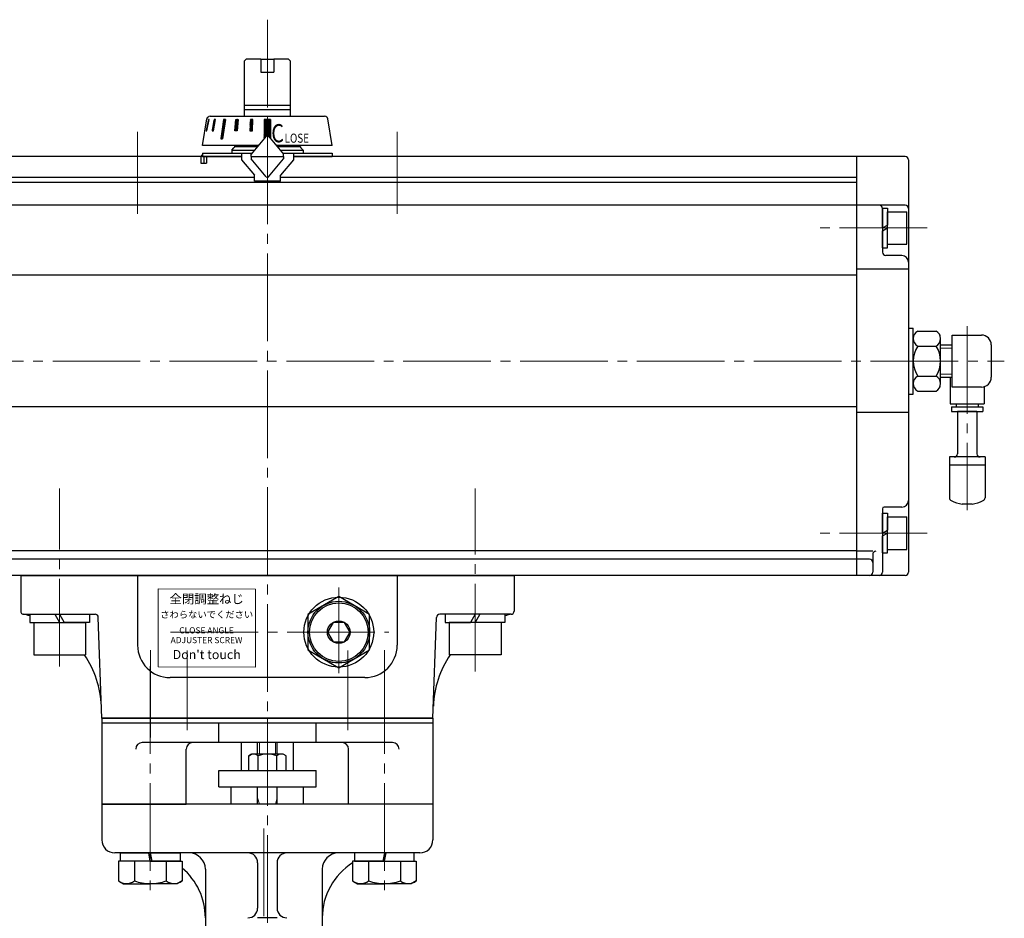
# Model space of a CAD drawing. Extents: x -74 to 681, y -62 to 698.
# Drawn here: x 80 to 383, y 191 to 468 of the extents above; entities that cross this region are included whole.
import ezdxf

# ---------------------------------------------------------------- set-up
doc = ezdxf.new("R2010")
doc.units = 0
doc.header["$LTSCALE"] = 3
doc.header["$MEASUREMENT"] = 0
doc.linetypes.add('CENTER', pattern=[12, 9, -1, 1, -1])
doc.layers.get('0').update_dxf_attribs({"linetype": 'CONTINUOUS'})
for name, color, linetype in [('3', 3, 'CONTINUOUS'), ('4', 7, 'CONTINUOUS'), ('BODY', 7, 'CONTINUOUS')]:
    doc.layers.add(name, color=color, linetype=linetype)
for name, color, linetype, lineweight in [('CYLINDER', 7, 'CONTINUOUS', 25), ('SI', 203, 'CONTINUOUS', 25), ('７G_KQ2L06-02AS', 153, 'CONTINUOUS', 25), ('ｻｲﾚﾝｻ_AN10-C6', 221, 'CONTINUOUS', 25)]:
    doc.layers.add(name, color=color, linetype=linetype, lineweight=lineweight)
doc.styles.add('MS_P_Gothic', font='txt')
doc.styles.get("Standard").update_dxf_attribs({"font": 'simplex.shx', "bigfont": 'BIGFONT.shx'})
doc.styles.add('丸ゴチック', font='HGRSMP.TTF')

# ---------------------------------------------------------------- blocks, each defined once
blk = doc.blocks.new('HSNH107S10')
for p, q in [((0, 9.2), (-2.5, 9.2)), ((-2.5, 9.2), (-2.5, 0)), ((0, 9.2), (0, 1.44)), ((-2.5, 8), (-12.5, 8)), ((-12.5, 8), (-12.5, -8)), ((-2.5, 8), (-2.5, -8)), ((0, 1.44), (-2.5, 0)), ((0, 0), (-2.5, -1.44)), ((0, 0), (0, -9.2)), ((-2.5, -9.2), (-2.5, -1.44)), ((-2.5, -8), (-12.5, -8)), ((0, -9.2), (-2.5, -9.2))]:
    blk.add_line(p, q)
at = {"flags": 3}
for tag, p in [('OBJNAME', (0, 0)), ('PARAM', (0, -1))]:
    blk.add_attdef(tag, p, '', height=1, dxfattribs=at)

msp = doc.modelspace()

# ---------------------------------------------------------------- linework, layer by layer
at = {"layer": '3'}
for p, q in [((104.945, 252.888), (206.945, 252.888)), ((206.945, 252.888), (104.945, 252.888)), ((206.945, 252.888), (104.945, 252.888)), ((104.945, 252.888), (104.945, 226.388)), ((206.945, 252.888), (206.945, 226.388)), ((206.945, 251.388), (104.945, 251.388)), ((206.945, 251.388), (104.945, 251.388)), ((140.945, 245.388), (140.945, 251.388)), ((170.945, 245.388), (170.945, 251.388)), ((194.501, 245.388), (117.39, 245.388)), ((130.945, 226.388), (130.945, 243.388)), ((180.945, 226.388), (180.945, 243.388)), ((104.945, 226.388), (130.945, 226.388)), ((206.945, 226.388), (180.945, 226.388))]:
    msp.add_line(p, q, dxfattribs=at)
for centre, start, end in [((117.39, 243.388), 90, 180), ((132.945, 243.388), 90, 180), ((178.945, 243.388), 0, 90), ((194.501, 243.388), 0, 90)]:
    msp.add_arc(centre, 2, start, end, dxfattribs=at)
at = {"layer": '4', "color": 2, "linetype": 'CENTER', "lineweight": 13}
for p, q in [((119.883, 268.888), (119.883, 197.118)), ((192.008, 268.888), (192.008, 197.118))]:
    msp.add_line(p, q, dxfattribs=at)
at = {"layer": '4'}
for p, q in [((110.683, 211.388), (129.083, 211.388)), ((110.683, 208.888), (110.683, 211.388)), ((119.883, 208.888), (119.383, 211.388)), ((119.883, 211.388), (120.383, 208.888)), ((129.083, 211.388), (129.083, 208.888)), ((201.208, 211.388), (182.808, 211.388)), ((182.808, 211.388), (182.808, 208.888)), ((192.008, 211.388), (191.508, 208.888)), ((192.008, 208.888), (192.508, 211.388)), ((201.208, 208.888), (201.208, 211.388)), ((110.083, 208.888), (110.083, 202.783)), ((119.883, 208.888), (110.083, 208.888)), ((129.083, 208.888), (110.683, 208.888)), ((114.983, 208.888), (114.983, 202.783)), ((119.883, 208.888), (129.683, 208.888)), ((124.783, 208.888), (124.783, 202.783)), ((129.683, 208.888), (129.683, 202.783)), ((182.208, 208.888), (182.208, 202.783)), ((192.008, 208.888), (182.208, 208.888)), ((182.808, 208.888), (201.208, 208.888)), ((187.108, 208.888), (187.108, 202.783)), ((192.008, 208.888), (201.808, 208.888)), ((196.908, 208.888), (196.908, 202.783)), ((201.808, 208.888), (201.808, 202.783)), ((110.083, 202.783), (111.633, 201.888)), ((111.633, 201.888), (119.883, 201.888)), ((128.133, 201.888), (119.883, 201.888)), ((129.683, 202.783), (128.133, 201.888)), ((182.208, 202.783), (183.758, 201.888)), ((183.758, 201.888), (192.008, 201.888)), ((200.258, 201.888), (192.008, 201.888)), ((201.808, 202.783), (200.258, 201.888))]:
    msp.add_line(p, q, dxfattribs=at)
for centre, radius, start, end in [((112.533, 205.933), 3.99, 232.12112, 307.87888), ((119.883, 216.643), 14.7, 250.52878, 270), ((119.883, 216.643), 14.7, 270, 289.47122), ((127.233, 205.933), 3.99, 232.12112, 307.87888), ((184.658, 205.933), 3.99, 232.12112, 307.87888), ((192.008, 216.643), 14.7, 250.52878, 270), ((192.008, 216.643), 14.7, 270, 289.47122), ((199.358, 205.933), 3.99, 232.12112, 307.87888)]:
    msp.add_arc(centre, radius, start, end, dxfattribs=at)
at = {"layer": 'BODY', "color": 2, "linetype": 'CENTER', "lineweight": 13}
for p, q in [((155.945, 252.888), (155.945, -29.797)), ((154.845, 218.881), (154.845, -12.991))]:
    msp.add_line(p, q, dxfattribs=at)
at = {"layer": 'BODY'}
for p, q in [((147.945, 236.788), (147.945, 245.388)), ((152.945, 241.788), (152.945, 245.388)), ((158.945, 241.788), (158.945, 245.388)), ((163.945, 236.788), (163.945, 245.388)), ((150.195, 241.298), (151.045, 241.788)), ((150.195, 236.788), (150.195, 241.298)), ((160.845, 241.788), (151.045, 241.788)), ((153.07, 236.788), (153.07, 241.298)), ((158.82, 236.788), (158.82, 241.298)), ((161.695, 241.298), (160.845, 241.788)), ((161.695, 236.788), (161.695, 241.298)), ((140.945, 231.788), (140.945, 236.788)), ((140.945, 236.788), (170.945, 236.788)), ((170.945, 231.788), (170.945, 236.788)), ((140.945, 231.788), (170.945, 231.788)), ((144.835, 226.388), (144.835, 231.788)), ((152.945, 226.388), (152.945, 231.788)), ((158.945, 226.388), (158.945, 231.788)), ((167.055, 226.388), (167.055, 231.788)), ((104.945, 226.388), (104.945, 215.388)), ((206.945, 226.388), (104.945, 226.388)), ((206.945, 226.388), (206.945, 215.388)), ((202.945, 211.388), (108.945, 211.388)), ((136.845, 206.388), (136.845, 142.486)), ((152.945, 208.388), (152.945, 194.388)), ((158.945, 208.388), (158.945, 194.388)), ((172.845, 206.388), (172.845, 142.486)), ((158.945, 191.388), (152.945, 191.388))]:
    msp.add_line(p, q, dxfattribs=at)
at = {"layer": 'BODY', "color": 4, "lineweight": 9}
for p, q in [((153.486, 241.788), (153.486, 245.388)), ((158.404, 241.788), (158.404, 245.388)), ((152.945, 228.388), (153.486, 226.388)), ((158.945, 228.388), (158.404, 226.388))]:
    msp.add_line(p, q, dxfattribs=at)
at = {"layer": 'BODY'}
for centre, radius, start, end in [((151.633, 239.45), 2.341, 52.12112, 127.87888), ((155.945, 233.166), 8.625, 70.52878, 109.47122), ((160.258, 239.45), 2.341, 52.12112, 127.87888), ((108.945, 215.388), 4, 180, 270), ((202.945, 215.388), 4, 270, 0), ((131.845, 206.388), 5, 0, 90), ((149.945, 208.388), 3, 0, 90), ((161.945, 208.388), 3, 90, 180), ((177.845, 206.388), 5, 90, 180), ((116.845, 191.388), 20, 0, 50.06788), ((192.845, 191.388), 20, 122.13254, 180), ((149.945, 194.388), 3, 270, 0), ((161.945, 194.388), 3, 180, 270)]:
    msp.add_arc(centre, radius, start, end, dxfattribs=at)
at = {"layer": 'CYLINDER', "color": 2, "linetype": 'CENTER', "lineweight": 13}
for p, q in [((155.945, 468.027), (155.945, 252.888)), ((115.945, 433.49), (115.945, 408.24)), ((195.945, 433.49), (195.945, 408.24)), ((359.218, 403.888), (324.257, 403.888)), ((-54.197, 362.888), (382.981, 362.888)), ((91.945, 268.839), (91.945, 323.647)), ((219.945, 267.3), (219.945, 323.647)), ((359.218, 309.888), (324.257, 309.888)), ((177.945, 293.102), (177.945, 266.762)), ((126.071, 279.388), (193.376, 279.388)), ((119.895, 246.986), (119.895, 273.793)), ((131.195, 249.162), (131.195, 273.744)), ((180.695, 249.162), (180.695, 273.744)), ((191.995, 246.986), (191.995, 273.793))]:
    msp.add_line(p, q, dxfattribs=at)
at = {"layer": 'CYLINDER'}
for p, q in [((148.945, 455.388), (149.445, 455.888)), ((148.945, 438.288), (148.945, 455.388)), ((153.945, 455.888), (149.445, 455.888)), ((153.945, 455.888), (153.945, 451.888)), ((153.945, 455.888), (157.945, 455.888)), ((157.945, 455.888), (157.945, 451.888)), ((162.445, 455.888), (157.945, 455.888)), ((162.445, 455.888), (162.945, 455.388)), ((162.945, 455.388), (162.945, 438.288)), ((153.945, 451.888), (157.945, 451.888)), ((148.945, 441.738), (162.945, 441.738)), ((148.945, 440.388), (162.945, 440.388)), ((135.945, 429.288), (137.311, 437.453)), ((138.297, 438.288), (173.593, 438.288)), ((154.945, 437.287), (154.945, 431.374)), ((156.945, 437.287), (154.945, 437.287)), ((156.945, 437.287), (156.945, 431.374)), ((175.945, 429.288), (174.58, 437.453)), ((153.195, 429.288), (135.945, 429.288)), ((144.945, 427.888), (145.652, 428.595)), ((144.945, 427.888), (152.02, 427.888)), ((145.238, 428.181), (145.652, 428.595)), ((152.859, 428.888), (145.945, 428.888)), ((175.945, 429.288), (158.696, 429.288)), ((165.945, 428.888), (159.031, 428.888)), ((159.87, 427.888), (166.945, 427.888)), ((337.445, 425.888), (337.445, 296.888)), ((352.445, 425.888), (337.445, 425.888)), ((337.445, 425.888), (337.445, 296.888)), ((353.445, 424.888), (353.445, 297.888)), ((352.445, 410.888), (337.445, 410.888)), ((345.445, 403.888), (345.445, 409.988)), ((345.445, 409.988), (346.945, 409.988)), ((345.445, 409.888), (345.445, 396.388)), ((346.945, 409.988), (346.945, 404.754)), ((337.445, 406.888), (337.445, 400.888)), ((346.945, 408.888), (352.945, 408.888)), ((346.945, 398.888), (346.945, 408.888)), ((346.945, 400.888), (346.945, 406.888)), ((352.945, 398.888), (352.945, 408.888)), ((345.445, 403.888), (346.945, 404.754)), ((345.445, 403.022), (346.945, 403.888)), ((346.945, 397.788), (346.945, 403.888)), ((345.445, 397.788), (345.445, 403.022)), ((345.445, 397.788), (346.945, 397.788)), ((346.945, 398.888), (352.945, 398.888)), ((351.445, 395.388), (346.445, 395.388)), ((353.445, 391.23), (337.445, 391.23)), ((354.945, 352.738), (354.945, 373.038)), ((354.945, 352.738), (354.945, 373.038)), ((356.329, 372.126), (361.961, 372.126)), ((366.945, 354.888), (366.945, 370.888)), ((354.945, 355.96), (354.945, 369.817)), ((356.329, 367.507), (361.961, 367.507)), ((363.345, 355.96), (363.345, 369.817)), ((363.345, 367.888), (366.945, 367.888)), ((356.329, 358.27), (361.961, 358.27)), ((363.345, 357.888), (366.945, 357.888)), ((356.329, 353.651), (361.961, 353.651)), ((353.445, 347.038), (337.445, 347.038)), ((345.445, 317.388), (345.445, 297.888)), ((345.445, 309.888), (345.445, 315.988)), ((345.445, 315.988), (346.945, 315.988)), ((351.445, 317.888), (345.945, 317.888)), ((346.945, 315.988), (346.945, 310.754)), ((346.945, 314.888), (352.945, 314.888)), ((346.945, 304.888), (346.945, 314.888)), ((352.945, 304.888), (352.945, 314.888)), ((345.445, 309.888), (346.945, 310.754)), ((345.445, 309.022), (346.945, 309.888)), ((346.945, 303.788), (346.945, 309.888)), ((345.445, 303.788), (345.445, 309.022)), ((342.445, 303.35), (342.445, 297.888)), ((345.445, 303.788), (346.945, 303.788)), ((346.945, 304.888), (352.945, 304.888)), ((352.445, 296.888), (337.445, 296.888)), ((177.945, 290.358), (168.445, 284.873)), ((187.445, 284.873), (177.945, 290.358)), ((168.445, 284.873), (168.445, 273.904)), ((187.445, 273.904), (187.445, 284.873)), ((168.445, 273.904), (177.945, 268.419)), ((177.945, 268.419), (187.445, 273.904))]:
    msp.add_line(p, q, dxfattribs=at)
at = {"layer": 'CYLINDER', "ltscale": 2}
for p, q in [((137.783, 437.288), (137.107, 433.788)), ((137.314, 433.788), (137.99, 437.288)), ((137.869, 436.663), (137.696, 436.836)), ((137.876, 436.7), (137.703, 436.874)), ((137.884, 436.738), (137.71, 436.911)), ((137.891, 436.775), (137.718, 436.949)), ((137.898, 436.813), (137.725, 436.987)), ((137.906, 436.851), (137.732, 437.024)), ((137.913, 436.888), (137.739, 437.062)), ((137.92, 436.926), (137.747, 437.099)), ((137.927, 436.964), (137.754, 437.137)), ((137.935, 437.001), (137.761, 437.175)), ((137.942, 437.039), (137.768, 437.212)), ((137.949, 437.076), (137.776, 437.25)), ((137.956, 437.114), (137.783, 437.288)), ((137.99, 437.288), (137.783, 437.288)), ((137.964, 437.152), (137.827, 437.288)), ((137.971, 437.189), (137.872, 437.288)), ((137.978, 437.227), (137.917, 437.288)), ((137.986, 437.265), (137.962, 437.288)), ((139.554, 437.288), (138.948, 433.788)), ((139.348, 433.788), (139.954, 437.288)), ((139.819, 436.509), (139.478, 436.85)), ((139.826, 436.547), (139.485, 436.888)), ((139.832, 436.585), (139.492, 436.926)), ((139.839, 436.623), (139.498, 436.964)), ((139.846, 436.662), (139.505, 437.003)), ((139.852, 436.7), (139.511, 437.041)), ((139.859, 436.738), (139.518, 437.079)), ((139.866, 436.776), (139.525, 437.117)), ((139.872, 436.815), (139.531, 437.156)), ((139.879, 436.853), (139.538, 437.194)), ((139.886, 436.891), (139.545, 437.232)), ((139.892, 436.93), (139.551, 437.271)), ((139.954, 437.288), (139.554, 437.288)), ((139.899, 436.968), (139.578, 437.288)), ((139.905, 437.006), (139.623, 437.288)), ((139.912, 437.044), (139.668, 437.288)), ((139.919, 437.083), (139.713, 437.288)), ((139.925, 437.121), (139.758, 437.288)), ((139.932, 437.159), (139.803, 437.288)), ((139.939, 437.197), (139.848, 437.288)), ((139.945, 437.236), (139.893, 437.288)), ((139.952, 437.274), (139.937, 437.288)), ((142.443, 437.288), (141.594, 431.288)), ((143.008, 437.288), (142.16, 431.288)), ((142.873, 436.329), (142.377, 436.825)), ((142.878, 436.368), (142.383, 436.864)), ((142.884, 436.408), (142.388, 436.903)), ((142.889, 436.447), (142.394, 436.943)), ((142.895, 436.486), (142.399, 436.982)), ((142.9, 436.526), (142.405, 437.021)), ((142.906, 436.565), (142.41, 437.061)), ((142.912, 436.604), (142.416, 437.1)), ((142.917, 436.644), (142.421, 437.139)), ((142.923, 436.683), (142.427, 437.179)), ((142.928, 436.722), (142.433, 437.218)), ((142.934, 436.762), (142.438, 437.257)), ((143.008, 437.288), (142.443, 437.288)), ((142.939, 436.801), (142.452, 437.288)), ((142.945, 436.84), (142.497, 437.288)), ((142.95, 436.88), (142.542, 437.288)), ((142.956, 436.919), (142.587, 437.288)), ((142.962, 436.958), (142.632, 437.288)), ((142.967, 436.998), (142.676, 437.288)), ((142.973, 437.037), (142.721, 437.288)), ((142.978, 437.076), (142.766, 437.288)), ((142.984, 437.116), (142.811, 437.288)), ((142.989, 437.155), (142.856, 437.288)), ((142.995, 437.194), (142.901, 437.288)), ((143.001, 437.234), (142.946, 437.288)), ((143.006, 437.273), (142.991, 437.288)), ((145.901, 433.788), (146.251, 437.288)), ((146.838, 436.225), (146.208, 436.855)), ((146.842, 436.266), (146.212, 436.896)), ((146.846, 436.307), (146.216, 436.937)), ((146.85, 436.348), (146.22, 436.978)), ((146.854, 436.389), (146.224, 437.019)), ((146.858, 436.43), (146.228, 437.059)), ((146.862, 436.47), (146.232, 437.1)), ((146.866, 436.511), (146.236, 437.141)), ((146.87, 436.552), (146.24, 437.182)), ((146.874, 436.593), (146.244, 437.223)), ((146.878, 436.634), (146.249, 437.263)), ((146.251, 437.288), (146.944, 437.288)), ((146.882, 436.674), (146.269, 437.288)), ((146.887, 436.715), (146.313, 437.288)), ((146.891, 436.756), (146.358, 437.288)), ((146.895, 436.797), (146.403, 437.288)), ((146.899, 436.838), (146.448, 437.288)), ((146.903, 436.879), (146.493, 437.288)), ((146.907, 436.919), (146.538, 437.288)), ((146.911, 436.96), (146.583, 437.288)), ((146.944, 437.288), (146.594, 433.788)), ((146.915, 437.001), (146.628, 437.288)), ((146.919, 437.042), (146.673, 437.288)), ((146.923, 437.083), (146.718, 437.288)), ((146.927, 437.123), (146.762, 437.288)), ((146.931, 437.164), (146.807, 437.288)), ((146.936, 437.205), (146.852, 437.288)), ((146.94, 437.246), (146.897, 437.288)), ((146.944, 437.287), (146.942, 437.288)), ((150.72, 437.288), (150.539, 433.788)), ((151.432, 436.121), (150.698, 436.855)), ((151.435, 436.163), (150.7, 436.898)), ((151.437, 436.206), (150.702, 436.941)), ((151.439, 436.249), (150.704, 436.984)), ((151.441, 436.291), (150.707, 437.026)), ((151.443, 436.334), (150.709, 437.069)), ((151.446, 436.377), (150.711, 437.112)), ((151.448, 436.42), (150.713, 437.154)), ((151.45, 436.462), (150.715, 437.197)), ((151.452, 436.505), (150.718, 437.24)), ((151.493, 437.288), (150.72, 437.288)), ((151.455, 436.548), (150.72, 437.282)), ((151.457, 436.59), (150.759, 437.288)), ((151.459, 436.633), (150.804, 437.288)), ((151.461, 436.676), (150.848, 437.288)), ((151.463, 436.718), (150.893, 437.288)), ((151.466, 436.761), (150.938, 437.288)), ((151.468, 436.804), (150.983, 437.288)), ((151.47, 436.846), (151.028, 437.288)), ((151.472, 436.889), (151.073, 437.288)), ((151.474, 436.932), (151.118, 437.288)), ((151.477, 436.975), (151.163, 437.288)), ((151.479, 437.017), (151.208, 437.288)), ((151.481, 437.06), (151.253, 437.288)), ((151.483, 437.103), (151.297, 437.288)), ((151.312, 433.788), (151.493, 437.288)), ((151.485, 437.145), (151.342, 437.288)), ((151.488, 437.188), (151.387, 437.288)), ((151.49, 437.231), (151.432, 437.288)), ((151.492, 437.273), (151.477, 437.288)), ((156.945, 435.278), (154.945, 437.278)), ((156.945, 435.233), (154.945, 437.233)), ((156.945, 435.188), (154.945, 437.188)), ((156.945, 435.143), (154.945, 437.143)), ((156.945, 435.098), (154.945, 437.098)), ((156.945, 435.053), (154.945, 437.053)), ((156.945, 435.008), (154.945, 437.008)), ((156.945, 434.963), (154.945, 436.963)), ((156.945, 434.918), (154.945, 436.918)), ((156.945, 434.873), (154.945, 436.873)), ((156.945, 434.829), (154.945, 436.829)), ((156.945, 435.322), (154.981, 437.287)), ((156.945, 435.367), (155.026, 437.287)), ((156.945, 435.412), (155.071, 437.287)), ((156.945, 435.457), (155.116, 437.287)), ((156.945, 435.502), (155.16, 437.287)), ((156.945, 435.547), (155.205, 437.287)), ((156.945, 435.592), (155.25, 437.287)), ((156.945, 435.637), (155.295, 437.287)), ((156.945, 435.682), (155.34, 437.287)), ((156.945, 435.727), (155.385, 437.287)), ((156.945, 435.771), (155.43, 437.287)), ((156.945, 435.816), (155.475, 437.287)), ((156.945, 435.861), (155.52, 437.287)), ((156.945, 435.906), (155.565, 437.287)), ((156.945, 435.951), (155.609, 437.287)), ((156.945, 435.996), (155.654, 437.287)), ((156.945, 436.041), (155.699, 437.287)), ((156.945, 436.086), (155.744, 437.287)), ((156.945, 436.131), (155.789, 437.287)), ((156.945, 436.176), (155.834, 437.287)), ((156.945, 436.22), (155.879, 437.287)), ((156.945, 436.265), (155.924, 437.287)), ((156.945, 436.31), (155.969, 437.287)), ((156.945, 436.355), (156.014, 437.287)), ((156.945, 436.4), (156.059, 437.287)), ((156.945, 436.445), (156.103, 437.287)), ((156.945, 436.49), (156.148, 437.287)), ((156.945, 436.535), (156.193, 437.287)), ((156.945, 436.58), (156.238, 437.287)), ((156.945, 436.625), (156.283, 437.287)), ((156.945, 436.67), (156.328, 437.287)), ((156.945, 436.714), (156.373, 437.287)), ((156.945, 436.759), (156.418, 437.287)), ((156.945, 436.804), (156.463, 437.287)), ((156.945, 436.849), (156.508, 437.287)), ((156.945, 436.894), (156.552, 437.287)), ((156.945, 436.939), (156.597, 437.287)), ((156.945, 436.984), (156.642, 437.287)), ((156.945, 437.029), (156.687, 437.287)), ((156.945, 437.074), (156.732, 437.287)), ((156.945, 437.119), (156.777, 437.287)), ((156.945, 437.163), (156.822, 437.287)), ((156.945, 437.208), (156.867, 437.287)), ((156.945, 437.253), (156.912, 437.287)), ((137.107, 433.788), (137.314, 433.788)), ((137.151, 433.788), (137.114, 433.826)), ((137.196, 433.788), (137.121, 433.863)), ((137.241, 433.788), (137.129, 433.901)), ((137.286, 433.788), (137.136, 433.939)), ((137.317, 433.803), (137.143, 433.976)), ((137.324, 433.84), (137.15, 434.014)), ((137.331, 433.878), (137.158, 434.051)), ((137.338, 433.915), (137.165, 434.089)), ((137.346, 433.953), (137.172, 434.127)), ((137.353, 433.991), (137.179, 434.164)), ((137.36, 434.028), (137.187, 434.202)), ((137.368, 434.066), (137.194, 434.24)), ((137.375, 434.104), (137.201, 434.277)), ((137.382, 434.141), (137.209, 434.315)), ((137.389, 434.179), (137.216, 434.352)), ((137.397, 434.217), (137.223, 434.39)), ((137.404, 434.254), (137.23, 434.428)), ((137.411, 434.292), (137.238, 434.465)), ((137.418, 434.329), (137.245, 434.503)), ((137.426, 434.367), (137.252, 434.541)), ((137.433, 434.405), (137.259, 434.578)), ((137.44, 434.442), (137.267, 434.616)), ((137.448, 434.48), (137.274, 434.653)), ((137.455, 434.518), (137.281, 434.691)), ((137.462, 434.555), (137.289, 434.729)), ((137.469, 434.593), (137.296, 434.766)), ((137.477, 434.63), (137.303, 434.804)), ((137.484, 434.668), (137.31, 434.842)), ((137.491, 434.706), (137.318, 434.879)), ((137.498, 434.743), (137.325, 434.917)), ((137.506, 434.781), (137.332, 434.955)), ((137.513, 434.819), (137.339, 434.992)), ((137.52, 434.856), (137.347, 435.03)), ((137.528, 434.894), (137.354, 435.067)), ((137.535, 434.932), (137.361, 435.105)), ((137.542, 434.969), (137.369, 435.143)), ((137.549, 435.007), (137.376, 435.18)), ((137.557, 435.044), (137.383, 435.218)), ((137.564, 435.082), (137.39, 435.256)), ((137.571, 435.12), (137.398, 435.293)), ((137.578, 435.157), (137.405, 435.331)), ((137.586, 435.195), (137.412, 435.368)), ((137.593, 435.233), (137.419, 435.406)), ((137.6, 435.27), (137.427, 435.444)), ((137.607, 435.308), (137.434, 435.481)), ((137.615, 435.345), (137.441, 435.519)), ((137.622, 435.383), (137.448, 435.557)), ((137.629, 435.421), (137.456, 435.594)), ((137.637, 435.458), (137.463, 435.632)), ((137.644, 435.496), (137.47, 435.67)), ((137.651, 435.534), (137.478, 435.707)), ((137.658, 435.571), (137.485, 435.745)), ((137.666, 435.609), (137.492, 435.782)), ((137.673, 435.647), (137.499, 435.82)), ((137.68, 435.684), (137.507, 435.858)), ((137.687, 435.722), (137.514, 435.895)), ((137.695, 435.759), (137.521, 435.933)), ((137.702, 435.797), (137.528, 435.971)), ((137.709, 435.835), (137.536, 436.008)), ((137.717, 435.872), (137.543, 436.046)), ((137.724, 435.91), (137.55, 436.083)), ((137.731, 435.948), (137.558, 436.121)), ((137.738, 435.985), (137.565, 436.159)), ((137.746, 436.023), (137.572, 436.196)), ((137.753, 436.06), (137.579, 436.234)), ((137.76, 436.098), (137.587, 436.272)), ((137.767, 436.136), (137.594, 436.309)), ((137.775, 436.173), (137.601, 436.347)), ((137.782, 436.211), (137.608, 436.384)), ((137.789, 436.249), (137.616, 436.422)), ((137.797, 436.286), (137.623, 436.46)), ((137.804, 436.324), (137.63, 436.497)), ((137.811, 436.361), (137.638, 436.535)), ((137.818, 436.399), (137.645, 436.573)), ((137.826, 436.437), (137.652, 436.61)), ((137.833, 436.474), (137.659, 436.648)), ((137.84, 436.512), (137.667, 436.686)), ((137.847, 436.55), (137.674, 436.723)), ((137.855, 436.587), (137.681, 436.761)), ((137.862, 436.625), (137.688, 436.798)), ((138.948, 433.788), (139.348, 433.788)), ((138.992, 433.788), (138.955, 433.826)), ((139.037, 433.788), (138.961, 433.864)), ((139.082, 433.788), (138.968, 433.903)), ((139.127, 433.788), (138.974, 433.941)), ((139.172, 433.788), (138.981, 433.979)), ((139.217, 433.788), (138.988, 434.017)), ((139.262, 433.788), (138.994, 434.056)), ((139.307, 433.788), (139.001, 434.094)), ((139.349, 433.791), (139.008, 434.132)), ((139.355, 433.83), (139.014, 434.17)), ((139.362, 433.868), (139.021, 434.209)), ((139.368, 433.906), (139.027, 434.247)), ((139.375, 433.944), (139.034, 434.285)), ((139.382, 433.983), (139.041, 434.324)), ((139.388, 434.021), (139.047, 434.362)), ((139.395, 434.059), (139.054, 434.4)), ((139.402, 434.097), (139.061, 434.438)), ((139.408, 434.136), (139.067, 434.477)), ((139.415, 434.174), (139.074, 434.515)), ((139.421, 434.212), (139.081, 434.553)), ((139.428, 434.251), (139.087, 434.591)), ((139.435, 434.289), (139.094, 434.63)), ((139.441, 434.327), (139.1, 434.668)), ((139.448, 434.365), (139.107, 434.706)), ((139.455, 434.404), (139.114, 434.745)), ((139.461, 434.442), (139.12, 434.783)), ((139.468, 434.48), (139.127, 434.821)), ((139.474, 434.518), (139.134, 434.859)), ((139.481, 434.557), (139.14, 434.898)), ((139.488, 434.595), (139.147, 434.936)), ((139.494, 434.633), (139.153, 434.974)), ((139.501, 434.672), (139.16, 435.012)), ((139.508, 434.71), (139.167, 435.051)), ((139.514, 434.748), (139.173, 435.089)), ((139.521, 434.786), (139.18, 435.127)), ((139.528, 434.825), (139.187, 435.166)), ((139.534, 434.863), (139.193, 435.204)), ((139.541, 434.901), (139.2, 435.242)), ((139.547, 434.939), (139.206, 435.28)), ((139.554, 434.978), (139.213, 435.319)), ((139.561, 435.016), (139.22, 435.357)), ((139.567, 435.054), (139.226, 435.395)), ((139.574, 435.093), (139.233, 435.433)), ((139.581, 435.131), (139.24, 435.472)), ((139.587, 435.169), (139.246, 435.51)), ((139.594, 435.207), (139.253, 435.548)), ((139.6, 435.246), (139.26, 435.587)), ((139.607, 435.284), (139.266, 435.625)), ((139.614, 435.322), (139.273, 435.663)), ((139.62, 435.36), (139.279, 435.701)), ((139.627, 435.399), (139.286, 435.74)), ((139.634, 435.437), (139.293, 435.778)), ((139.64, 435.475), (139.299, 435.816)), ((139.647, 435.514), (139.306, 435.854)), ((139.653, 435.552), (139.313, 435.893)), ((139.66, 435.59), (139.319, 435.931)), ((139.667, 435.628), (139.326, 435.969)), ((139.673, 435.667), (139.332, 436.008)), ((139.68, 435.705), (139.339, 436.046)), ((139.687, 435.743), (139.346, 436.084)), ((139.693, 435.781), (139.352, 436.122)), ((139.7, 435.82), (139.359, 436.161)), ((139.707, 435.858), (139.366, 436.199)), ((139.713, 435.896), (139.372, 436.237)), ((139.72, 435.934), (139.379, 436.275)), ((139.726, 435.973), (139.385, 436.314)), ((139.733, 436.011), (139.392, 436.352)), ((139.74, 436.049), (139.399, 436.39)), ((139.746, 436.088), (139.405, 436.429)), ((139.753, 436.126), (139.412, 436.467)), ((139.76, 436.164), (139.419, 436.505)), ((139.766, 436.202), (139.425, 436.543)), ((139.773, 436.241), (139.432, 436.582)), ((139.779, 436.279), (139.439, 436.62)), ((139.786, 436.317), (139.445, 436.658)), ((139.793, 436.355), (139.452, 436.696)), ((139.799, 436.394), (139.458, 436.735)), ((139.806, 436.432), (139.465, 436.773)), ((139.813, 436.47), (139.472, 436.811)), ((142.444, 433.3), (141.949, 433.796)), ((142.45, 433.339), (141.954, 433.835)), ((142.455, 433.379), (141.96, 433.874)), ((142.461, 433.418), (141.965, 433.914)), ((142.466, 433.457), (141.971, 433.953)), ((142.472, 433.497), (141.976, 433.992)), ((142.478, 433.536), (141.982, 434.032)), ((142.483, 433.575), (141.987, 434.071)), ((142.489, 433.615), (141.993, 434.11)), ((142.494, 433.654), (141.999, 434.15)), ((142.5, 433.693), (142.004, 434.189)), ((142.505, 433.733), (142.01, 434.228)), ((142.511, 433.772), (142.015, 434.268)), ((142.516, 433.811), (142.021, 434.307)), ((142.522, 433.851), (142.026, 434.346)), ((142.528, 433.89), (142.032, 434.386)), ((142.533, 433.929), (142.038, 434.425)), ((142.539, 433.969), (142.043, 434.464)), ((142.544, 434.008), (142.049, 434.504)), ((142.55, 434.047), (142.054, 434.543)), ((142.555, 434.087), (142.06, 434.582)), ((142.561, 434.126), (142.065, 434.622)), ((142.567, 434.165), (142.071, 434.661)), ((142.572, 434.205), (142.077, 434.7)), ((142.578, 434.244), (142.082, 434.74)), ((142.583, 434.283), (142.088, 434.779)), ((142.589, 434.323), (142.093, 434.818)), ((142.594, 434.362), (142.099, 434.858)), ((142.6, 434.401), (142.104, 434.897)), ((142.605, 434.441), (142.11, 434.936)), ((142.611, 434.48), (142.115, 434.976)), ((142.617, 434.519), (142.121, 435.015)), ((142.622, 434.559), (142.127, 435.054)), ((142.628, 434.598), (142.132, 435.094)), ((142.633, 434.637), (142.138, 435.133)), ((142.639, 434.677), (142.143, 435.172)), ((142.644, 434.716), (142.149, 435.212)), ((142.65, 434.755), (142.154, 435.251)), ((142.656, 434.795), (142.16, 435.29)), ((142.661, 434.834), (142.166, 435.33)), ((142.667, 434.873), (142.171, 435.369)), ((142.672, 434.913), (142.177, 435.408)), ((142.678, 434.952), (142.182, 435.448)), ((142.683, 434.991), (142.188, 435.487)), ((142.689, 435.031), (142.193, 435.526)), ((142.695, 435.07), (142.199, 435.566)), ((142.7, 435.109), (142.204, 435.605)), ((142.706, 435.149), (142.21, 435.644)), ((142.711, 435.188), (142.216, 435.684)), ((142.717, 435.227), (142.221, 435.723)), ((142.722, 435.267), (142.227, 435.762)), ((142.728, 435.306), (142.232, 435.802)), ((142.733, 435.346), (142.238, 435.841)), ((142.739, 435.385), (142.243, 435.88)), ((142.745, 435.424), (142.249, 435.92)), ((142.75, 435.464), (142.255, 435.959)), ((142.756, 435.503), (142.26, 435.998)), ((142.761, 435.542), (142.266, 436.038)), ((142.767, 435.582), (142.271, 436.077)), ((142.772, 435.621), (142.277, 436.116)), ((142.778, 435.66), (142.282, 436.156)), ((142.784, 435.7), (142.288, 436.195)), ((142.789, 435.739), (142.294, 436.234)), ((142.795, 435.778), (142.299, 436.274)), ((142.8, 435.818), (142.305, 436.313)), ((142.806, 435.857), (142.31, 436.352)), ((142.811, 435.896), (142.316, 436.392)), ((142.817, 435.936), (142.321, 436.431)), ((142.822, 435.975), (142.327, 436.47)), ((142.828, 436.014), (142.332, 436.51)), ((142.834, 436.054), (142.338, 436.549)), ((142.839, 436.093), (142.344, 436.589)), ((142.845, 436.132), (142.349, 436.628)), ((142.85, 436.172), (142.355, 436.667)), ((142.856, 436.211), (142.36, 436.707)), ((142.861, 436.25), (142.366, 436.746)), ((142.867, 436.29), (142.371, 436.785)), ((146.594, 433.788), (145.901, 433.788)), ((145.907, 433.788), (145.902, 433.794)), ((145.952, 433.788), (145.906, 433.835)), ((145.997, 433.788), (145.91, 433.876)), ((146.042, 433.788), (145.914, 433.916)), ((146.087, 433.788), (145.918, 433.957)), ((146.132, 433.788), (145.922, 433.998)), ((146.176, 433.788), (145.926, 434.039)), ((146.221, 433.788), (145.93, 434.08)), ((146.266, 433.788), (145.934, 434.12)), ((146.311, 433.788), (145.938, 434.161)), ((146.356, 433.788), (145.942, 434.202)), ((146.401, 433.788), (145.946, 434.243)), ((146.446, 433.788), (145.951, 434.284)), ((146.491, 433.788), (145.955, 434.325)), ((146.536, 433.788), (145.959, 434.365)), ((146.581, 433.788), (145.963, 434.406)), ((146.597, 433.817), (145.967, 434.447)), ((146.601, 433.858), (145.971, 434.488)), ((146.605, 433.899), (145.975, 434.529)), ((146.609, 433.94), (145.979, 434.569)), ((146.613, 433.98), (145.983, 434.61)), ((146.617, 434.021), (145.987, 434.651)), ((146.621, 434.062), (145.991, 434.692)), ((146.625, 434.103), (145.995, 434.733)), ((146.629, 434.144), (146, 434.774)), ((146.633, 434.185), (146.004, 434.814)), ((146.637, 434.225), (146.008, 434.855)), ((146.642, 434.266), (146.012, 434.896)), ((146.646, 434.307), (146.016, 434.937)), ((146.65, 434.348), (146.02, 434.978)), ((146.654, 434.389), (146.024, 435.018)), ((146.658, 434.429), (146.028, 435.059)), ((146.662, 434.47), (146.032, 435.1)), ((146.666, 434.511), (146.036, 435.141)), ((146.67, 434.552), (146.04, 435.182)), ((146.674, 434.593), (146.044, 435.223)), ((146.678, 434.634), (146.048, 435.263)), ((146.682, 434.674), (146.053, 435.304)), ((146.686, 434.715), (146.057, 435.345)), ((146.691, 434.756), (146.061, 435.386)), ((146.695, 434.797), (146.065, 435.427)), ((146.699, 434.838), (146.069, 435.467)), ((146.703, 434.878), (146.073, 435.508)), ((146.707, 434.919), (146.077, 435.549)), ((146.711, 434.96), (146.081, 435.59)), ((146.715, 435.001), (146.085, 435.631)), ((146.719, 435.042), (146.089, 435.672)), ((146.723, 435.083), (146.093, 435.712)), ((146.727, 435.123), (146.097, 435.753)), ((146.731, 435.164), (146.102, 435.794)), ((146.735, 435.205), (146.106, 435.835)), ((146.74, 435.246), (146.11, 435.876)), ((146.744, 435.287), (146.114, 435.916)), ((146.748, 435.327), (146.118, 435.957)), ((146.752, 435.368), (146.122, 435.998)), ((146.756, 435.409), (146.126, 436.039)), ((146.76, 435.45), (146.13, 436.08)), ((146.764, 435.491), (146.134, 436.121)), ((146.768, 435.532), (146.138, 436.161)), ((146.772, 435.572), (146.142, 436.202)), ((146.776, 435.613), (146.146, 436.243)), ((146.78, 435.654), (146.151, 436.284)), ((146.784, 435.695), (146.155, 436.325)), ((146.789, 435.736), (146.159, 436.365)), ((146.793, 435.776), (146.163, 436.406)), ((146.797, 435.817), (146.167, 436.447)), ((146.801, 435.858), (146.171, 436.488)), ((146.805, 435.899), (146.175, 436.529)), ((146.809, 435.94), (146.179, 436.57)), ((146.813, 435.981), (146.183, 436.61)), ((146.817, 436.021), (146.187, 436.651)), ((146.821, 436.062), (146.191, 436.692)), ((146.825, 436.103), (146.195, 436.733)), ((146.829, 436.144), (146.2, 436.774)), ((146.833, 436.185), (146.204, 436.814)), ((150.539, 433.788), (151.312, 433.788)), ((150.577, 433.788), (150.541, 433.824)), ((150.622, 433.788), (150.543, 433.867)), ((150.667, 433.788), (150.545, 433.91)), ((150.711, 433.788), (150.547, 433.952)), ((150.756, 433.788), (150.55, 433.995)), ((150.801, 433.788), (150.552, 434.038)), ((150.846, 433.788), (150.554, 434.081)), ((150.891, 433.788), (150.556, 434.123)), ((150.936, 433.788), (150.558, 434.166)), ((150.981, 433.788), (150.561, 434.209)), ((151.026, 433.788), (150.563, 434.251)), ((151.071, 433.788), (150.565, 434.294)), ((151.116, 433.788), (150.567, 434.337)), ((151.16, 433.788), (150.57, 434.379)), ((151.205, 433.788), (150.572, 434.422)), ((151.25, 433.788), (150.574, 434.465)), ((151.295, 433.788), (150.576, 434.507)), ((151.313, 433.815), (150.578, 434.55)), ((151.315, 433.858), (150.581, 434.593)), ((151.317, 433.901), (150.583, 434.635)), ((151.32, 433.943), (150.585, 434.678)), ((151.322, 433.986), (150.587, 434.721)), ((151.324, 434.029), (150.589, 434.764)), ((151.326, 434.072), (150.592, 434.806)), ((151.329, 434.114), (150.594, 434.849)), ((151.331, 434.157), (150.596, 434.892)), ((151.333, 434.2), (150.598, 434.934)), ((151.335, 434.242), (150.6, 434.977)), ((151.337, 434.285), (150.603, 435.02)), ((151.34, 434.328), (150.605, 435.062)), ((151.342, 434.37), (150.607, 435.105)), ((151.344, 434.413), (150.609, 435.148)), ((151.346, 434.456), (150.612, 435.19)), ((151.348, 434.498), (150.614, 435.233)), ((151.351, 434.541), (150.616, 435.276)), ((151.353, 434.584), (150.618, 435.319)), ((151.355, 434.627), (150.62, 435.361)), ((151.357, 434.669), (150.623, 435.404)), ((151.359, 434.712), (150.625, 435.447)), ((151.362, 434.755), (150.627, 435.489)), ((151.364, 434.797), (150.629, 435.532)), ((151.366, 434.84), (150.631, 435.575)), ((151.368, 434.883), (150.634, 435.617)), ((151.371, 434.925), (150.636, 435.66)), ((151.373, 434.968), (150.638, 435.703)), ((151.375, 435.011), (150.64, 435.745)), ((151.377, 435.053), (150.642, 435.788)), ((151.379, 435.096), (150.645, 435.831)), ((151.382, 435.139), (150.647, 435.874)), ((151.384, 435.182), (150.649, 435.916)), ((151.386, 435.224), (150.651, 435.959)), ((151.388, 435.267), (150.653, 436.002)), ((151.39, 435.31), (150.656, 436.044)), ((151.393, 435.352), (150.658, 436.087)), ((151.395, 435.395), (150.66, 436.13)), ((151.397, 435.438), (150.662, 436.172)), ((151.399, 435.48), (150.665, 436.215)), ((151.401, 435.523), (150.667, 436.258)), ((151.404, 435.566), (150.669, 436.3)), ((151.406, 435.608), (150.671, 436.343)), ((151.408, 435.651), (150.673, 436.386)), ((151.41, 435.694), (150.676, 436.429)), ((151.413, 435.737), (150.678, 436.471)), ((151.415, 435.779), (150.68, 436.514)), ((151.417, 435.822), (150.682, 436.557)), ((151.419, 435.865), (150.684, 436.599)), ((151.421, 435.907), (150.687, 436.642)), ((151.424, 435.95), (150.689, 436.685)), ((151.426, 435.993), (150.691, 436.727)), ((151.428, 436.035), (150.693, 436.77)), ((151.43, 436.078), (150.695, 436.813)), ((156.945, 434.784), (154.945, 436.784)), ((156.945, 434.739), (154.945, 436.739)), ((156.945, 434.694), (154.945, 436.694)), ((156.945, 434.649), (154.945, 436.649)), ((156.945, 434.604), (154.945, 436.604)), ((156.945, 434.559), (154.945, 436.559)), ((156.945, 434.514), (154.945, 436.514)), ((156.945, 434.469), (154.945, 436.469)), ((156.945, 434.424), (154.945, 436.424)), ((156.945, 434.38), (154.945, 436.38)), ((156.945, 434.335), (154.945, 436.335)), ((156.945, 434.29), (154.945, 436.29)), ((156.945, 434.245), (154.945, 436.245)), ((156.945, 434.2), (154.945, 436.2)), ((156.945, 434.155), (154.945, 436.155)), ((156.945, 434.11), (154.945, 436.11)), ((156.945, 434.065), (154.945, 436.065)), ((156.945, 434.02), (154.945, 436.02)), ((156.945, 433.975), (154.945, 435.975)), ((156.945, 433.931), (154.945, 435.931)), ((156.945, 433.886), (154.945, 435.886)), ((156.945, 433.841), (154.945, 435.841)), ((156.945, 433.796), (154.945, 435.796)), ((156.945, 433.751), (154.945, 435.751)), ((156.945, 433.706), (154.945, 435.706)), ((156.945, 433.661), (154.945, 435.661)), ((156.945, 433.616), (154.945, 435.616)), ((156.945, 433.571), (154.945, 435.571)), ((156.945, 433.526), (154.945, 435.526)), ((156.945, 433.482), (154.945, 435.482)), ((156.945, 433.437), (154.945, 435.437)), ((156.945, 433.392), (154.945, 435.392)), ((156.945, 433.347), (154.945, 435.347)), ((156.945, 433.302), (154.945, 435.302)), ((156.945, 433.257), (154.945, 435.257)), ((156.945, 433.212), (154.945, 435.212)), ((156.945, 433.167), (154.945, 435.167)), ((156.945, 433.122), (154.945, 435.122)), ((156.945, 433.077), (154.945, 435.077)), ((156.945, 433.033), (154.945, 435.033)), ((156.945, 432.988), (154.945, 434.988)), ((156.945, 432.943), (154.945, 434.943)), ((156.945, 432.898), (154.945, 434.898)), ((156.945, 432.853), (154.945, 434.853)), ((156.945, 432.808), (154.945, 434.808)), ((156.945, 432.763), (154.945, 434.763)), ((156.945, 432.718), (154.945, 434.718)), ((156.945, 432.673), (154.945, 434.673)), ((156.945, 432.628), (154.945, 434.628)), ((156.945, 432.583), (154.945, 434.583)), ((156.945, 432.539), (154.945, 434.539)), ((156.945, 432.494), (154.945, 434.494)), ((156.945, 432.449), (154.945, 434.449)), ((156.945, 432.404), (154.945, 434.404)), ((156.945, 432.359), (154.945, 434.359)), ((156.945, 432.314), (154.945, 434.314)), ((156.945, 432.269), (154.945, 434.269)), ((156.945, 432.224), (154.945, 434.224)), ((156.945, 432.179), (154.945, 434.179)), ((156.945, 432.134), (154.945, 434.134)), ((156.945, 432.09), (154.945, 434.09)), ((156.945, 432.045), (154.945, 434.045)), ((156.945, 432), (154.945, 434)), ((156.945, 431.955), (154.945, 433.955)), ((156.945, 431.91), (154.945, 433.91)), ((156.945, 431.865), (154.945, 433.865)), ((156.945, 431.82), (154.945, 433.82)), ((141.594, 431.288), (142.16, 431.288)), ((141.627, 431.288), (141.598, 431.317)), ((141.672, 431.288), (141.604, 431.357)), ((141.717, 431.288), (141.609, 431.396)), ((141.762, 431.288), (141.615, 431.435)), ((141.807, 431.288), (141.62, 431.475)), ((141.852, 431.288), (141.626, 431.514)), ((141.897, 431.288), (141.631, 431.553)), ((141.942, 431.288), (141.637, 431.593)), ((141.986, 431.288), (141.643, 431.632)), ((142.031, 431.288), (141.648, 431.671)), ((142.076, 431.288), (141.654, 431.711)), ((142.121, 431.288), (141.659, 431.75)), ((142.16, 431.294), (141.665, 431.789)), ((142.166, 431.333), (141.67, 431.829)), ((142.171, 431.372), (141.676, 431.868)), ((142.177, 431.412), (141.681, 431.907)), ((142.183, 431.451), (141.687, 431.947)), ((142.188, 431.49), (141.693, 431.986)), ((142.194, 431.53), (141.698, 432.025)), ((142.199, 431.569), (141.704, 432.065)), ((142.205, 431.608), (141.709, 432.104)), ((142.21, 431.648), (141.715, 432.143)), ((142.216, 431.687), (141.72, 432.183)), ((142.222, 431.726), (141.726, 432.222)), ((142.227, 431.766), (141.732, 432.261)), ((142.233, 431.805), (141.737, 432.301)), ((142.238, 431.844), (141.743, 432.34)), ((142.244, 431.884), (141.748, 432.379)), ((142.249, 431.923), (141.754, 432.419)), ((142.255, 431.962), (141.759, 432.458)), ((142.261, 432.002), (141.765, 432.497)), ((142.266, 432.041), (141.77, 432.537)), ((142.272, 432.081), (141.776, 432.576)), ((142.277, 432.12), (141.782, 432.615)), ((142.283, 432.159), (141.787, 432.655)), ((142.288, 432.199), (141.793, 432.694)), ((142.294, 432.238), (141.798, 432.733)), ((142.299, 432.277), (141.804, 432.773)), ((142.305, 432.317), (141.809, 432.812)), ((142.311, 432.356), (141.815, 432.851)), ((142.316, 432.395), (141.821, 432.891)), ((142.322, 432.435), (141.826, 432.93)), ((142.327, 432.474), (141.832, 432.969)), ((142.333, 432.513), (141.837, 433.009)), ((142.338, 432.553), (141.843, 433.048)), ((142.344, 432.592), (141.848, 433.087)), ((142.35, 432.631), (141.854, 433.127)), ((142.355, 432.671), (141.86, 433.166)), ((142.361, 432.71), (141.865, 433.205)), ((142.366, 432.749), (141.871, 433.245)), ((142.372, 432.789), (141.876, 433.284)), ((142.377, 432.828), (141.882, 433.324)), ((142.383, 432.867), (141.887, 433.363)), ((142.388, 432.907), (141.893, 433.402)), ((142.394, 432.946), (141.898, 433.442)), ((142.4, 432.985), (141.904, 433.481)), ((142.405, 433.025), (141.91, 433.52)), ((142.411, 433.064), (141.915, 433.56)), ((142.416, 433.103), (141.921, 433.599)), ((142.422, 433.143), (141.926, 433.638)), ((142.427, 433.182), (141.932, 433.678)), ((142.433, 433.221), (141.937, 433.717)), ((142.439, 433.261), (141.943, 433.756)), ((155.562, 432.11), (150.945, 426.607)), ((156.945, 431.775), (154.945, 433.775)), ((156.945, 431.73), (154.945, 433.73)), ((156.945, 431.685), (154.945, 433.685)), ((156.945, 431.641), (154.945, 433.641)), ((156.945, 431.596), (154.945, 433.596)), ((156.945, 431.551), (154.945, 433.551)), ((156.945, 431.506), (154.945, 433.506)), ((156.945, 431.461), (154.945, 433.461)), ((156.945, 431.416), (154.945, 433.416)), ((156.036, 432.28), (154.945, 433.371)), ((155.985, 432.287), (154.945, 433.326)), ((155.945, 432.281), (154.945, 433.281)), ((155.896, 432.286), (154.945, 433.236)), ((155.856, 432.28), (154.945, 433.192)), ((155.82, 432.272), (154.945, 433.147)), ((155.785, 432.262), (154.945, 433.102)), ((155.752, 432.25), (154.945, 433.057)), ((155.722, 432.236), (154.945, 433.012)), ((155.693, 432.22), (154.945, 432.967)), ((155.665, 432.202), (154.945, 432.922)), ((155.639, 432.184), (154.945, 432.877)), ((155.614, 432.163), (154.945, 432.832)), ((155.591, 432.141), (154.945, 432.787)), ((155.57, 432.118), (154.945, 432.743)), ((155.549, 432.094), (154.945, 432.698)), ((155.528, 432.07), (154.945, 432.653)), ((155.508, 432.045), (154.945, 432.608)), ((155.488, 432.021), (154.945, 432.563)), ((155.467, 431.996), (154.945, 432.518)), ((155.447, 431.972), (154.945, 432.473)), ((155.426, 431.947), (154.945, 432.428)), ((155.406, 431.923), (154.945, 432.383)), ((155.385, 431.899), (154.945, 432.338)), ((155.365, 431.874), (154.945, 432.294)), ((155.344, 431.85), (154.945, 432.249)), ((155.324, 431.825), (154.945, 432.204)), ((155.303, 431.801), (154.945, 432.159)), ((155.283, 431.777), (154.945, 432.114)), ((155.262, 431.752), (154.945, 432.069)), ((155.242, 431.728), (154.945, 432.024)), ((155.221, 431.703), (154.945, 431.979)), ((155.201, 431.679), (154.945, 431.934)), ((155.18, 431.654), (154.945, 431.889)), ((155.16, 431.63), (154.945, 431.845)), ((155.139, 431.606), (154.945, 431.8)), ((155.119, 431.581), (154.945, 431.755)), ((155.098, 431.557), (154.945, 431.71)), ((155.078, 431.532), (154.945, 431.665)), ((155.057, 431.508), (154.945, 431.62)), ((155.037, 431.484), (154.945, 431.575)), ((155.016, 431.459), (154.945, 431.53)), ((154.996, 431.435), (154.945, 431.485)), ((154.975, 431.41), (154.945, 431.44)), ((154.955, 431.386), (154.945, 431.396)), ((156.328, 432.11), (160.945, 426.607)), ((135.441, 425.388), (135.441, 423.888)), ((135.945, 426.888), (151.181, 426.888)), ((135.945, 426.888), (135.945, 425.888)), ((135.945, 425.888), (147.945, 425.888)), ((136.354, 425.388), (136.354, 423.888)), ((137.168, 425.888), (137.168, 423.888)), ((147.945, 426.888), (147.945, 424.888)), ((147.945, 424.888), (151.945, 420.121)), ((150.945, 425.888), (150.945, 426.607)), ((150.945, 425.888), (160.945, 425.888)), ((150.945, 425.888), (150.945, 425.169)), ((150.945, 425.888), (150.945, 425.169)), ((155.562, 419.667), (150.945, 425.169)), ((155.562, 419.667), (150.945, 425.169)), ((156.328, 419.667), (160.945, 425.169)), ((156.328, 419.667), (160.945, 425.169)), ((163.945, 424.888), (159.945, 420.121)), ((160.71, 426.888), (175.945, 426.888)), ((160.945, 425.888), (160.945, 426.607)), ((160.945, 425.888), (160.945, 425.169)), ((160.945, 425.888), (160.945, 425.169)), ((163.945, 426.888), (163.945, 424.888)), ((163.945, 425.888), (175.945, 425.888)), ((175.945, 426.888), (175.945, 425.888)), ((135.441, 423.888), (137.168, 423.888)), ((151.945, 418.288), (151.945, 420.121)), ((159.945, 418.288), (159.945, 420.121)), ((159.945, 418.288), (151.945, 418.288))]:
    msp.add_line(p, q, dxfattribs=at)
at = {"layer": 'CYLINDER', "ltscale": 0.3}
for p, q in [((144.945, 427.888), (144.945, 426.888)), ((166.238, 428.595), (166.945, 427.888)), ((166.945, 427.888), (166.945, 426.888)), ((147.945, 425.888), (-25.555, 425.888)), ((337.445, 425.888), (163.945, 425.888)), ((151.945, 419.388), (-25.555, 419.388)), ((337.445, 419.388), (159.945, 419.388)), ((337.445, 417.888), (-25.555, 417.888)), ((337.445, 410.888), (-25.555, 410.888)), ((337.445, 389.37), (-25.555, 389.37)), ((337.445, 348.817), (-25.555, 348.817)), ((337.445, 304.388), (-25.555, 304.388)), ((337.445, 301.888), (-25.555, 301.888)), ((337.445, 296.888), (-25.555, 296.888))]:
    msp.add_line(p, q, dxfattribs=at)
at = {"layer": 'CYLINDER', "ltscale": 0.5}
for p, q in [((353.445, 373.038), (354.945, 373.038)), ((353.445, 373.038), (354.945, 373.038)), ((353.445, 352.738), (354.945, 352.738)), ((353.445, 352.738), (354.945, 352.738))]:
    msp.add_line(p, q, dxfattribs=at)
at = {"layer": 'CYLINDER', "ltscale": 0.1}
for p, q in [((366.945, 370.888), (375.945, 370.888)), ((378.945, 367.888), (378.945, 357.888)), ((375.945, 354.888), (366.945, 354.888)), ((115.945, 296.888), (115.945, 275.388)), ((195.945, 296.888), (195.945, 275.388)), ((185.945, 265.388), (125.945, 265.388))]:
    msp.add_line(p, q, dxfattribs=at)
at = {"layer": 'CYLINDER', "linetype": 'Continuous', "lineweight": 18}
for p, q in [((363.345, 366.888), (366.945, 366.888)), ((363.345, 358.888), (366.945, 358.888))]:
    msp.add_line(p, q, dxfattribs=at)
at = {"layer": 'CYLINDER', "ltscale": 0.2}
for p, q in [((342.445, 304.35), (337.445, 304.35)), ((341.445, 301.888), (337.445, 301.888))]:
    msp.add_line(p, q, dxfattribs=at)
at = {"layer": 'CYLINDER', "ltscale": 1.5}
for p, q in [((79.945, 296.888), (231.945, 296.888)), ((79.945, 296.888), (79.945, 285.888)), ((231.945, 296.888), (231.945, 285.888)), ((80.945, 284.888), (102.862, 284.888)), ((104.945, 252.888), (103.862, 283.923)), ((206.945, 252.888), (208.029, 283.923)), ((230.945, 284.888), (209.028, 284.888)), ((104.945, 252.888), (206.945, 252.888))]:
    msp.add_line(p, q, dxfattribs=at)
at = {"layer": 'CYLINDER', "lineweight": 15, "ltscale": 0.06}
msp.add_lwpolyline([(122.254, 268.697), (152.255, 268.635), (152.255, 292.635), (122.254, 292.697)], close=True, dxfattribs=at)
at = {"layer": 'CYLINDER', "linetype": 'Continuous', "flags": 128}
msp.add_lwpolyline([(176.213, 282.388), (174.481, 279.388), (176.213, 276.388), (179.677, 276.388), (181.409, 279.388), (179.677, 282.388)], close=True, dxfattribs=at)
at = {"layer": 'CYLINDER'}
for radius in [10.75, 9.5, 9, 3.5]:
    msp.add_circle((177.945, 279.388), radius, dxfattribs=at)
for centre, radius, start, end in [((138.297, 437.288), 1, 90, 170.50477), ((173.593, 437.288), 1, 9.49523, 90), ((144.945, 429.303), 1, 315, 359.1856), ((166.945, 429.303), 1, 180.8144, 225), ((352.445, 424.888), 1, 0, 90), ((344.445, 409.888), 1, 0, 90), ((352.445, 409.888), 1, 0, 90), ((346.445, 396.388), 1, 180, 270), ((351.445, 393.388), 2, 0, 90), ((357.564, 369.817), 2.619, 118.13864, 241.86136), ((360.726, 369.817), 2.619, 298.13864, 61.86136), ((363.345, 362.888), 8.4, 146.64277, 213.35723), ((354.945, 362.888), 8.4, 326.64277, 33.35723), ((357.564, 355.96), 2.619, 118.13864, 241.86136), ((360.726, 355.96), 2.619, 298.13864, 61.86136), ((351.445, 319.888), 2, 270, 0), ((345.945, 317.388), 0.5, 90, 180), ((343.445, 303.35), 1, 90, 180), ((341.445, 297.888), 1, 270, 0), ((344.445, 297.888), 1, 270, 0), ((352.445, 297.888), 1, 270, 0)]:
    msp.add_arc(centre, radius, start, end, dxfattribs=at)
at = {"layer": 'CYLINDER', "ltscale": 2}
for centre, radius, start, end in [((155.945, 431.788), 0.5, 40, 140), ((136.941, 425.388), 1.5, 131.56803, 180), ((137.854, 425.388), 1.5, 160.52878, 180), ((155.945, 419.988), 0.5, 220, 320), ((155.945, 419.988), 0.5, 220, 320)]:
    msp.add_arc(centre, radius, start, end, dxfattribs=at)
at = {"layer": 'CYLINDER', "ltscale": 0.1}
for centre, radius, start, end in [((375.945, 367.888), 3, 0, 90), ((375.945, 357.888), 3, 270, 0), ((125.945, 275.388), 10, 180, 270), ((185.945, 275.388), 10, 270, 0)]:
    msp.add_arc(centre, radius, start, end, dxfattribs=at)
at = {"layer": 'CYLINDER', "ltscale": 0.2}
msp.add_arc((341.445, 300.888), 1, 0, 90, dxfattribs=at)
at = {"layer": 'CYLINDER', "ltscale": 1.5}
for centre, radius, start, end in [((80.945, 285.888), 1, 180, 270), ((230.945, 285.888), 1, 270, 0), ((74.836, 255.496), 30, 74.71353, 78.63397), ((102.862, 283.888), 1, 2, 90), ((209.028, 283.888), 1, 90, 178), ((237.055, 255.496), 30, 101.36603, 105.28647), ((74.836, 255.496), 30, 2, 34.26822), ((237.055, 255.496), 30, 145.73178, 178)]:
    msp.add_arc(centre, radius, start, end, dxfattribs=at)
at = {"layer": 'SI', "color": 2, "linetype": 'CENTER', "lineweight": 13}
msp.add_line((371.545, 373.678), (371.545, 316.967), dxfattribs=at)
at = {"layer": 'SI'}
msp.add_point((353.445, 362.888), dxfattribs=at)
at = {"layer": '７G_KQ2L06-02AS'}
for p, q in [((363.077, 370.971), (363.145, 370.971)), ((363.145, 370.971), (363.145, 370.82)), ((363.145, 354.956), (363.145, 354.805)), ((366.345, 357.888), (366.345, 349.738)), ((376.745, 354.997), (376.745, 349.738)), ((363.077, 354.805), (363.145, 354.805)), ((366.345, 349.738), (376.745, 349.738)), ((368.145, 349.738), (368.145, 348.838)), ((374.945, 349.738), (374.945, 348.838)), ((366.695, 348.838), (376.395, 348.838)), ((366.695, 348.838), (366.695, 347.338)), ((366.695, 347.338), (376.395, 347.338)), ((376.395, 348.838), (376.395, 347.338))]:
    msp.add_line(p, q, dxfattribs=at)
at = {"layer": 'ｻｲﾚﾝｻ_AN10-C6', "ltscale": 25.4}
for p, q in [((368.545, 347.338), (368.545, 334.338)), ((374.545, 347.338), (368.545, 347.338)), ((374.545, 347.338), (374.545, 334.338)), ((377.045, 333.338), (366.045, 333.338)), ((366.045, 333.338), (366.045, 330.838)), ((377.045, 330.838), (366.045, 330.838)), ((366.045, 330.838), (366.045, 320.805)), ((377.045, 333.338), (377.045, 330.443)), ((377.045, 330.838), (377.045, 320.805)), ((373.045, 318.838), (370.045, 318.838))]:
    msp.add_line(p, q, dxfattribs=at)
for centre, radius, start, end in [((367.545, 334.338), 1, 270, 360), ((375.545, 334.338), 1, 180, 270), ((367.045, 320.805), 1, 180, 243.25632), ((371.545, 329.736), 11, 243.25632, 262.16252), ((371.545, 329.736), 11, 277.83748, 296.74368), ((376.045, 320.805), 1, 296.74368, 360)]:
    msp.add_arc(centre, radius, start, end, dxfattribs=at)

# ---------------------------------------------------------------- block references
at = {"layer": 'CYLINDER', "rotation": 90}
msp.add_blockref('HSNH107S10', (91.945, 284.888), dxfattribs=at)
at = {"layer": 'CYLINDER', "xscale": -1, "rotation": 270}
msp.add_blockref('HSNH107S10', (219.945, 284.888), dxfattribs=at)

# ---------------------------------------------------------------- texts
at = {"layer": 'CYLINDER', "ltscale": 2, "style": 'MS_P_Gothic', "width": 0.8}
for s, height, p in [('C', 5.6, (157.152, 430.266)), ('LOSE', 2.8, (161.232, 430.138))]:
    msp.add_text(s, height=height, dxfattribs=at).set_placement(p)
at = {"layer": 'CYLINDER', "lineweight": 15, "ltscale": 0.06, "width": 38, "attachment_point": 5, "style": '丸ゴチック'}
for s, insert, char_height in [('全閉調整ねじ', (137.255, 289.26), 2.8), ('さわらないでください', (137.255, 284.552), 2.1), ("Don't touch", (137.254, 272.13), 2.8)]:
    msp.add_mtext(s, dxfattribs=dict(at, insert=insert, char_height=char_height))
at = {"layer": 'CYLINDER', "lineweight": 15, "ltscale": 0.06, "insert": (137.198, 278.197), "char_height": 1.9, "width": 38, "attachment_point": 5, "line_spacing_factor": 0.947368, "style": '丸ゴチック'}
msp.add_mtext('CLOSE ANGLE \\PADJUSTER SCREW', dxfattribs=at)

doc.saveas('drawing.dxf')
